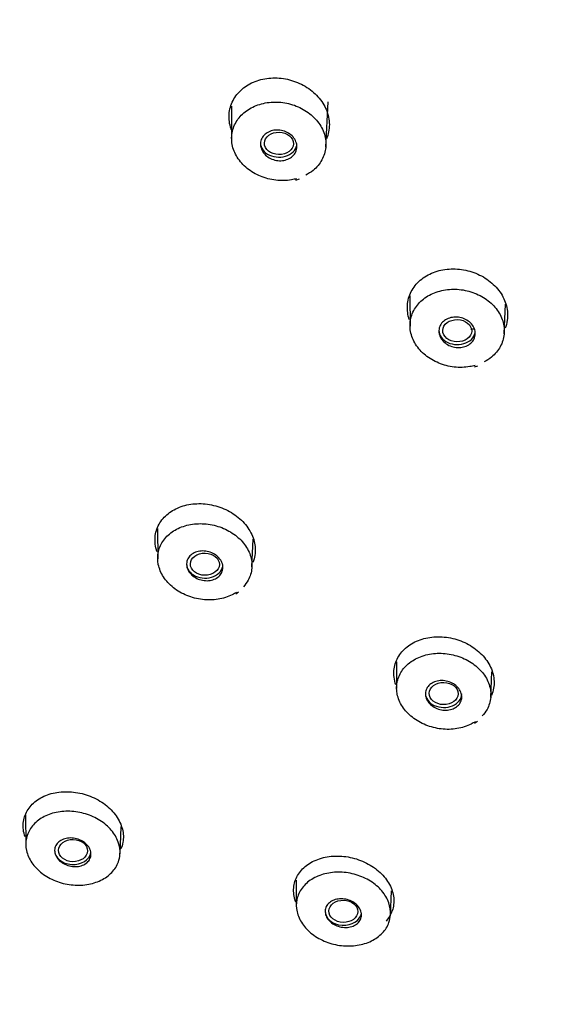
# Model space of a CAD drawing. Units: millimetres. Extents: x -18 to 524, y -18 to 1375.
# Drawn here: x 165 to 181, y 1049 to 1081 of the extents above; entities that cross this region are included whole.
import ezdxf

# ---------------------------------------------------------------- set-up
doc = ezdxf.new("R2010")
doc.units = ezdxf.units.MM
for name, color, linetype in [('$DDT_AUDIT_GENERATED_(5B0)', 7, 'Continuous'), ('$DDT_AUDIT_GENERATED_(63D)', 7, 'Continuous'), ('$DDT_AUDIT_GENERATED_(F9)', 7, 'Continuous'), ('Default', 7, 'Continuous')]:
    doc.layers.add(name, color=color, linetype=linetype)

# ---------------------------------------------------------------- blocks, each defined once
blk = doc.blocks.new('SE')
at = {"layer": '$DDT_AUDIT_GENERATED_(5B0)', "color": 7, "linetype": 'Continuous'}
blk.add_ellipse((202.443, 1053.997), major_axis=(61.386, -1.277), ratio=0.765928, start_param=-0.211637, end_param=3.35323, dxfattribs=at)
for points, knots in [([(171.388, 1077.278), (171.384, 1077.289), (171.38, 1077.3), (171.376, 1077.311), (171.325, 1077.463), (171.305, 1077.623), (171.316, 1077.776), (171.326, 1077.928), (171.369, 1078.079), (171.439, 1078.215), (171.509, 1078.349), (171.608, 1078.473), (171.728, 1078.576), (171.848, 1078.678), (171.991, 1078.762), (172.146, 1078.822), (172.301, 1078.882), (172.473, 1078.918), (172.646, 1078.93), (172.82, 1078.941), (173.001, 1078.927), (173.174, 1078.889), (173.35, 1078.85), (173.522, 1078.785), (173.678, 1078.701), (173.835, 1078.615), (173.98, 1078.506), (174.099, 1078.383), (174.22, 1078.259), (174.319, 1078.117), (174.388, 1077.969), (174.457, 1077.82), (174.497, 1077.661), (174.506, 1077.505), (174.514, 1077.351), (174.491, 1077.194), (174.438, 1077.05), (174.432, 1077.033), (174.425, 1077.016), (174.418, 1076.998)], [0.1059181, 0.1059181, 0.1059181, 0.1059181, 0.109888, 0.109888, 0.109888, 0.1646591, 0.1646591, 0.1646591, 0.2188046, 0.2188046, 0.2188046, 0.272161, 0.272161, 0.272161, 0.3249871, 0.3249871, 0.3249871, 0.3776101, 0.3776101, 0.3776101, 0.4303797, 0.4303797, 0.4303797, 0.4839083, 0.4839083, 0.4839083, 0.5381481, 0.5381481, 0.5381481, 0.5928613, 0.5928613, 0.5928613, 0.6477038, 0.6477038, 0.6477038, 0.7021508, 0.7021508, 0.7021508, 0.7087561, 0.7087561, 0.7087561, 0.7087561]), ([(177.053, 1071.239), (177.029, 1071.311), (177.012, 1071.385), (177.002, 1071.459), (176.982, 1071.612), (176.992, 1071.768), (177.033, 1071.914), (177.073, 1072.059), (177.144, 1072.198), (177.241, 1072.319), (177.336, 1072.439), (177.459, 1072.545), (177.598, 1072.628), (177.737, 1072.71), (177.896, 1072.772), (178.063, 1072.809), (178.23, 1072.846), (178.408, 1072.859), (178.584, 1072.846), (178.762, 1072.834), (178.941, 1072.795), (179.108, 1072.734), (179.277, 1072.673), (179.438, 1072.587), (179.578, 1072.483), (179.72, 1072.378), (179.844, 1072.252), (179.94, 1072.116), (180.037, 1071.979), (180.108, 1071.828), (180.148, 1071.675), (180.188, 1071.522), (180.197, 1071.363), (180.175, 1071.212), (180.163, 1071.125), (180.14, 1071.04), (180.107, 1070.958)], [0.3488802, 0.3488802, 0.3488802, 0.3488802, 0.3750105, 0.3750105, 0.3750105, 0.4293557, 0.4293557, 0.4293557, 0.4831381, 0.4831381, 0.4831381, 0.5362582, 0.5362582, 0.5362582, 0.5889925, 0.5889925, 0.5889925, 0.6417813, 0.6417813, 0.6417813, 0.6949594, 0.6949594, 0.6949594, 0.7488138, 0.7488138, 0.7488138, 0.8032196, 0.8032196, 0.8032196, 0.8580024, 0.8580024, 0.8580024, 0.9126282, 0.9126282, 0.9126282, 0.943759, 0.943759, 0.943759, 0.943759]), ([(169.016, 1063.848), (168.99, 1063.924), (168.972, 1064.002), (168.963, 1064.079), (168.944, 1064.227), (168.957, 1064.376), (168.999, 1064.515), (169.041, 1064.652), (169.113, 1064.782), (169.209, 1064.895), (169.305, 1065.007), (169.427, 1065.105), (169.566, 1065.18), (169.705, 1065.256), (169.864, 1065.311), (170.03, 1065.342), (170.198, 1065.373), (170.378, 1065.38), (170.554, 1065.363), (170.733, 1065.345), (170.914, 1065.302), (171.082, 1065.237), (171.252, 1065.171), (171.414, 1065.082), (171.554, 1064.975), (171.695, 1064.868), (171.818, 1064.741), (171.912, 1064.605), (172.007, 1064.469), (172.076, 1064.32), (172.114, 1064.17), (172.151, 1064.022), (172.158, 1063.87), (172.134, 1063.725), (172.121, 1063.648), (172.099, 1063.571), (172.069, 1063.498)], [0.3492274, 0.3492274, 0.3492274, 0.3492274, 0.3772411, 0.3772411, 0.3772411, 0.4310881, 0.4310881, 0.4310881, 0.4840296, 0.4840296, 0.4840296, 0.5367594, 0.5367594, 0.5367594, 0.5895533, 0.5895533, 0.5895533, 0.6427968, 0.6427968, 0.6427968, 0.6966645, 0.6966645, 0.6966645, 0.7511604, 0.7511604, 0.7511604, 0.8058824, 0.8058824, 0.8058824, 0.8605201, 0.8605201, 0.8605201, 0.9145265, 0.9145265, 0.9145265, 0.9436142, 0.9436142, 0.9436142, 0.9436142]), ([(176.626, 1059.596), (176.598, 1059.676), (176.579, 1059.758), (176.569, 1059.839), (176.552, 1059.985), (176.565, 1060.134), (176.607, 1060.272), (176.649, 1060.409), (176.722, 1060.539), (176.819, 1060.652), (176.915, 1060.764), (177.038, 1060.862), (177.177, 1060.938), (177.317, 1061.014), (177.477, 1061.069), (177.644, 1061.1), (177.812, 1061.132), (177.992, 1061.139), (178.169, 1061.122), (178.347, 1061.105), (178.528, 1061.062), (178.696, 1060.998), (178.866, 1060.933), (179.027, 1060.844), (179.166, 1060.738), (179.306, 1060.632), (179.429, 1060.506), (179.523, 1060.371), (179.617, 1060.235), (179.685, 1060.087), (179.722, 1059.938), (179.759, 1059.791), (179.765, 1059.639), (179.741, 1059.495), (179.728, 1059.416), (179.705, 1059.338), (179.673, 1059.264)], [0.3474707, 0.3474707, 0.3474707, 0.3474707, 0.3771713, 0.3771713, 0.3771713, 0.430805, 0.430805, 0.430805, 0.4840025, 0.4840025, 0.4840025, 0.5368383, 0.5368383, 0.5368383, 0.58975, 0.58975, 0.58975, 0.6430447, 0.6430447, 0.6430447, 0.6968873, 0.6968873, 0.6968873, 0.7512728, 0.7512728, 0.7512728, 0.8058594, 0.8058594, 0.8058594, 0.8603954, 0.8603954, 0.8603954, 0.9143714, 0.9143714, 0.9143714, 0.9441105, 0.9441105, 0.9441105, 0.9441105]), ([(164.815, 1054.755), (164.789, 1054.832), (164.77, 1054.909), (164.761, 1054.986), (164.744, 1055.126), (164.757, 1055.268), (164.799, 1055.398), (164.841, 1055.529), (164.913, 1055.652), (165.008, 1055.758), (165.104, 1055.863), (165.226, 1055.955), (165.364, 1056.025), (165.504, 1056.096), (165.664, 1056.146), (165.831, 1056.173), (166, 1056.2), (166.181, 1056.204), (166.359, 1056.183), (166.539, 1056.162), (166.722, 1056.116), (166.891, 1056.05), (167.062, 1055.982), (167.224, 1055.892), (167.364, 1055.786), (167.503, 1055.68), (167.625, 1055.555), (167.719, 1055.422), (167.811, 1055.291), (167.878, 1055.147), (167.914, 1055.004), (167.95, 1054.863), (167.956, 1054.719), (167.932, 1054.583), (167.919, 1054.51), (167.897, 1054.439), (167.868, 1054.371)], [0.3499616, 0.3499616, 0.3499616, 0.3499616, 0.3789282, 0.3789282, 0.3789282, 0.4319284, 0.4319284, 0.4319284, 0.4846998, 0.4846998, 0.4846998, 0.5374967, 0.5374967, 0.5374967, 0.5907149, 0.5907149, 0.5907149, 0.6446395, 0.6446395, 0.6446395, 0.6991238, 0.6991238, 0.6991238, 0.7539002, 0.7539002, 0.7539002, 0.8084212, 0.8084212, 0.8084212, 0.8624389, 0.8624389, 0.8624389, 0.9156807, 0.9156807, 0.9156807, 0.9440834, 0.9440834, 0.9440834, 0.9440834]), ([(173.44, 1052.671), (173.428, 1052.701), (173.418, 1052.731), (173.409, 1052.762), (173.369, 1052.902), (173.358, 1053.046), (173.377, 1053.183), (173.397, 1053.319), (173.446, 1053.452), (173.522, 1053.569), (173.598, 1053.686), (173.702, 1053.792), (173.825, 1053.878), (173.95, 1053.964), (174.097, 1054.033), (174.255, 1054.078), (174.415, 1054.124), (174.591, 1054.147), (174.767, 1054.146), (174.945, 1054.145), (175.129, 1054.119), (175.304, 1054.071), (175.48, 1054.022), (175.653, 1053.949), (175.806, 1053.858), (175.96, 1053.767), (176.099, 1053.655), (176.212, 1053.532), (176.325, 1053.409), (176.415, 1053.271), (176.474, 1053.131), (176.532, 1052.992), (176.562, 1052.847), (176.561, 1052.707), (176.56, 1052.568), (176.529, 1052.43), (176.47, 1052.305), (176.431, 1052.224), (176.38, 1052.146), (176.318, 1052.075)], [0.3139564, 0.3139564, 0.3139564, 0.3139564, 0.3255639, 0.3255639, 0.3255639, 0.3789272, 0.3789272, 0.3789272, 0.4319068, 0.4319068, 0.4319068, 0.48466, 0.48466, 0.48466, 0.5378374, 0.5378374, 0.5378374, 0.591517, 0.591517, 0.591517, 0.6456382, 0.6456382, 0.6456382, 0.7002028, 0.7002028, 0.7002028, 0.7548101, 0.7548101, 0.7548101, 0.8090494, 0.8090494, 0.8090494, 0.862505, 0.862505, 0.862505, 0.9154907, 0.9154907, 0.9154907, 0.9502341, 0.9502341, 0.9502341, 0.9502341])]:
    blk.add_open_spline(points, degree=3, knots=knots, dxfattribs=at)
blk.add_open_spline([(179.12, 1070.938), (179.086, 1070.931), (179.051, 1070.926), (179.016, 1070.921)], degree=3, dxfattribs=at)
at = {"layer": '$DDT_AUDIT_GENERATED_(63D)', "color": 7, "linetype": 'Continuous'}
for p, q in [((174.395, 1076.731), (174.465, 1078.174)), ((171.389, 1078.035), (171.395, 1076.984)), ((173.444, 1075.676), (173.552, 1075.714)), ((177.071, 1071.989), (177.077, 1071.024)), ((180.077, 1070.781), (180.123, 1071.728)), ((179.126, 1069.726), (179.233, 1069.764)), ((169.033, 1064.577), (169.039, 1063.616)), ((172.041, 1063.357), (172.083, 1064.237)), ((171.526, 1062.495), (171.613, 1062.563)), ((176.643, 1060.337), (176.649, 1059.485)), ((179.648, 1059.197), (179.688, 1060.014)), ((179.136, 1058.376), (179.222, 1058.443)), ((164.833, 1055.456), (164.839, 1054.508)), ((167.839, 1054.221), (167.88, 1055.077)), ((173.45, 1053.376), (173.455, 1052.563)), ((176.454, 1052.247), (176.492, 1053.041))]:
    blk.add_line(p, q, dxfattribs=at)
for centre, major_axis, ratio in [((172.902, 1076.848), (0.465, -0.012), 0.766145), ((178.579, 1070.881), (0.462, -0.01), 0.765984), ((170.542, 1063.443), (0.462, -0.01), 0.765671), ((178.148, 1059.322), (0.461, -0.01), 0.765928), ((166.341, 1054.319), (0.462, -0.01), 0.765478), ((174.954, 1052.385), (0.461, -0.01), 0.765928)]:
    blk.add_ellipse(centre, major_axis=major_axis, ratio=ratio, dxfattribs=at)
for centre, end_param in [((172.895, 1076.854), 3.141593), ((178.577, 1070.884), 3.141593), ((170.539, 1063.445), 3.141593), ((178.148, 1059.322), 3.141593), ((166.337, 1054.32), 3.036674), ((174.954, 1052.385), 3.035162)]:
    blk.add_ellipse(centre, major_axis=(-0.58, 0.012), ratio=0.765928, start_param=0, end_param=end_param, dxfattribs=at)
for points, knots in [([(173.466, 1075.724), (173.412, 1075.709), (173.356, 1075.697), (173.3, 1075.687), (173.139, 1075.66), (172.968, 1075.656), (172.802, 1075.675), (172.635, 1075.695), (172.467, 1075.738), (172.314, 1075.801), (172.158, 1075.866), (172.013, 1075.952), (171.888, 1076.053), (171.763, 1076.156), (171.655, 1076.276), (171.575, 1076.405), (171.495, 1076.534), (171.439, 1076.674), (171.413, 1076.815), (171.387, 1076.956), (171.39, 1077.1), (171.421, 1077.237), (171.452, 1077.372), (171.513, 1077.503), (171.597, 1077.62), (171.681, 1077.735), (171.791, 1077.838), (171.919, 1077.921), (172.045, 1078.003), (172.192, 1078.068), (172.348, 1078.109), (172.503, 1078.15), (172.67, 1078.169), (172.836, 1078.164), (173.003, 1078.16), (173.173, 1078.131), (173.333, 1078.081), (173.494, 1078.031), (173.648, 1077.957), (173.783, 1077.867), (173.919, 1077.776), (174.04, 1077.665), (174.135, 1077.543), (174.231, 1077.421), (174.304, 1077.285), (174.348, 1077.146), (174.391, 1077.007), (174.407, 1076.861), (174.394, 1076.721), (174.38, 1076.582), (174.337, 1076.445), (174.268, 1076.321), (174.2, 1076.197), (174.104, 1076.084), (173.989, 1075.989), (173.918, 1075.931), (173.839, 1075.88), (173.754, 1075.836)], [0.0346344, 0.0346344, 0.0346344, 0.0346344, 0.0533036, 0.0533036, 0.0533036, 0.1065876, 0.1065876, 0.1065876, 0.1600733, 0.1600733, 0.1600733, 0.2139965, 0.2139965, 0.2139965, 0.2683207, 0.2683207, 0.2683207, 0.322653, 0.322653, 0.322653, 0.3768608, 0.3768608, 0.3768608, 0.4306796, 0.4306796, 0.4306796, 0.4840294, 0.4840294, 0.4840294, 0.5371419, 0.5371419, 0.5371419, 0.5901897, 0.5901897, 0.5901897, 0.6435475, 0.6435475, 0.6435475, 0.6972306, 0.6972306, 0.6972306, 0.7513782, 0.7513782, 0.7513782, 0.8057653, 0.8057653, 0.8057653, 0.8600676, 0.8600676, 0.8600676, 0.9140003, 0.9140003, 0.9140003, 0.967479, 0.967479, 0.967479, 1, 1, 1, 1]), ([(172.315, 1076.85), (172.318, 1076.904), (172.333, 1076.957), (172.357, 1077.006), (172.381, 1077.054), (172.416, 1077.1), (172.458, 1077.138), (172.501, 1077.175), (172.552, 1077.207), (172.608, 1077.229), (172.664, 1077.252), (172.726, 1077.267), (172.789, 1077.272), (172.852, 1077.277), (172.918, 1077.274), (172.981, 1077.261), (173.045, 1077.249), (173.108, 1077.227), (173.164, 1077.197), (173.222, 1077.168), (173.275, 1077.13), (173.319, 1077.087), (173.363, 1077.043), (173.4, 1076.993), (173.426, 1076.941), (173.452, 1076.888), (173.468, 1076.832), (173.472, 1076.777), (173.476, 1076.721), (173.469, 1076.666), (173.451, 1076.614), (173.433, 1076.562), (173.404, 1076.514), (173.367, 1076.472), (173.33, 1076.43), (173.283, 1076.394), (173.23, 1076.366), (173.178, 1076.338), (173.119, 1076.318), (173.058, 1076.307), (172.996, 1076.296), (172.931, 1076.294), (172.867, 1076.301), (172.803, 1076.309), (172.738, 1076.325), (172.678, 1076.349), (172.618, 1076.374), (172.561, 1076.407), (172.513, 1076.446), (172.463, 1076.486), (172.421, 1076.533), (172.389, 1076.583), (172.357, 1076.633), (172.334, 1076.688), (172.323, 1076.743), (172.316, 1076.779), (172.313, 1076.815), (172.315, 1076.85)], [0, 0, 0, 0, 0.053321, 0.053321, 0.053321, 0.106667, 0.106667, 0.106667, 0.15967, 0.15967, 0.15967, 0.212492, 0.212492, 0.212492, 0.265512, 0.265512, 0.265512, 0.319022, 0.319022, 0.319022, 0.373113, 0.373113, 0.373113, 0.427629, 0.427629, 0.427629, 0.482221, 0.482221, 0.482221, 0.536492, 0.536492, 0.536492, 0.590186, 0.590186, 0.590186, 0.64331, 0.64331, 0.64331, 0.696127, 0.696127, 0.696127, 0.749031, 0.749031, 0.749031, 0.802369, 0.802369, 0.802369, 0.856303, 0.856303, 0.856303, 0.910735, 0.910735, 0.910735, 0.965346, 0.965346, 0.965346, 1, 1, 1, 1]), ([(179.148, 1069.774), (179.094, 1069.759), (179.038, 1069.746), (178.981, 1069.737), (178.82, 1069.709), (178.649, 1069.705), (178.482, 1069.724), (178.315, 1069.743), (178.148, 1069.786), (177.994, 1069.849), (177.839, 1069.912), (177.693, 1069.998), (177.569, 1070.099), (177.444, 1070.2), (177.336, 1070.32), (177.256, 1070.448), (177.176, 1070.576), (177.12, 1070.715), (177.095, 1070.855), (177.069, 1070.995), (177.071, 1071.139), (177.103, 1071.274), (177.134, 1071.409), (177.194, 1071.54), (177.279, 1071.656), (177.363, 1071.771), (177.473, 1071.874), (177.6, 1071.957), (177.727, 1072.039), (177.874, 1072.104), (178.029, 1072.145), (178.185, 1072.187), (178.352, 1072.206), (178.519, 1072.202), (178.686, 1072.198), (178.856, 1072.17), (179.016, 1072.12), (179.176, 1072.07), (179.331, 1071.998), (179.466, 1071.908), (179.602, 1071.817), (179.723, 1071.707), (179.818, 1071.586), (179.913, 1071.465), (179.986, 1071.33), (180.03, 1071.191), (180.073, 1071.053), (180.089, 1070.909), (180.075, 1070.769), (180.062, 1070.631), (180.019, 1070.494), (179.95, 1070.37), (179.882, 1070.247), (179.786, 1070.134), (179.67, 1070.04), (179.599, 1069.982), (179.52, 1069.93), (179.435, 1069.886)], [0.0345757, 0.0345757, 0.0345757, 0.0345757, 0.053355, 0.053355, 0.053355, 0.1066921, 0.1066921, 0.1066921, 0.1602079, 0.1602079, 0.1602079, 0.2141135, 0.2141135, 0.2141135, 0.2683796, 0.2683796, 0.2683796, 0.3226376, 0.3226376, 0.3226376, 0.376789, 0.376789, 0.376789, 0.4305935, 0.4305935, 0.4305935, 0.483979, 0.483979, 0.483979, 0.5371621, 0.5371621, 0.5371621, 0.5902815, 0.5902815, 0.5902815, 0.6436815, 0.6436815, 0.6436815, 0.6973553, 0.6973553, 0.6973553, 0.7514531, 0.7514531, 0.7514531, 0.8057654, 0.8057654, 0.8057654, 0.8600033, 0.8600033, 0.8600033, 0.9139147, 0.9139147, 0.9139147, 0.9674156, 0.9674156, 0.9674156, 1, 1, 1, 1]), ([(177.997, 1070.892), (178, 1070.945), (178.014, 1070.999), (178.039, 1071.047), (178.063, 1071.095), (178.098, 1071.14), (178.141, 1071.178), (178.183, 1071.216), (178.235, 1071.247), (178.291, 1071.27), (178.347, 1071.293), (178.409, 1071.307), (178.472, 1071.313), (178.535, 1071.318), (178.601, 1071.315), (178.664, 1071.302), (178.728, 1071.29), (178.791, 1071.268), (178.848, 1071.239), (178.905, 1071.209), (178.958, 1071.172), (179.002, 1071.129), (179.046, 1071.086), (179.083, 1071.036), (179.108, 1070.984), (179.134, 1070.932), (179.15, 1070.876), (179.154, 1070.821), (179.158, 1070.766), (179.15, 1070.71), (179.132, 1070.659), (179.115, 1070.608), (179.086, 1070.559), (179.048, 1070.517), (179.011, 1070.476), (178.964, 1070.44), (178.911, 1070.412), (178.859, 1070.384), (178.799, 1070.364), (178.738, 1070.353), (178.676, 1070.342), (178.611, 1070.34), (178.547, 1070.347), (178.483, 1070.354), (178.418, 1070.371), (178.358, 1070.395), (178.298, 1070.419), (178.242, 1070.452), (178.193, 1070.491), (178.144, 1070.531), (178.102, 1070.577), (178.07, 1070.627), (178.038, 1070.677), (178.015, 1070.732), (178.004, 1070.786), (177.997, 1070.821), (177.995, 1070.857), (177.997, 1070.892)], [0, 0, 0, 0, 0.05336, 0.05336, 0.05336, 0.106741, 0.106741, 0.106741, 0.159819, 0.159819, 0.159819, 0.212739, 0.212739, 0.212739, 0.265835, 0.265835, 0.265835, 0.319369, 0.319369, 0.319369, 0.373419, 0.373419, 0.373419, 0.427848, 0.427848, 0.427848, 0.482343, 0.482343, 0.482343, 0.536552, 0.536552, 0.536552, 0.590246, 0.590246, 0.590246, 0.643429, 0.643429, 0.643429, 0.696338, 0.696338, 0.696338, 0.749326, 0.749326, 0.749326, 0.802709, 0.802709, 0.802709, 0.856625, 0.856625, 0.856625, 0.910983, 0.910983, 0.910983, 0.965495, 0.965495, 0.965495, 1, 1, 1, 1]), ([(171.551, 1062.546), (171.507, 1062.517), (171.461, 1062.491), (171.414, 1062.467), (171.278, 1062.399), (171.123, 1062.351), (170.963, 1062.325), (170.802, 1062.3), (170.632, 1062.297), (170.465, 1062.317), (170.297, 1062.337), (170.128, 1062.38), (169.973, 1062.443), (169.816, 1062.507), (169.669, 1062.592), (169.542, 1062.693), (169.416, 1062.793), (169.307, 1062.911), (169.226, 1063.037), (169.144, 1063.162), (169.087, 1063.299), (169.059, 1063.436), (169.032, 1063.572), (169.033, 1063.711), (169.062, 1063.843), (169.092, 1063.974), (169.15, 1064.1), (169.232, 1064.211), (169.313, 1064.323), (169.421, 1064.422), (169.546, 1064.502), (169.671, 1064.581), (169.817, 1064.643), (169.971, 1064.682), (170.126, 1064.722), (170.293, 1064.739), (170.46, 1064.734), (170.627, 1064.728), (170.798, 1064.699), (170.959, 1064.649), (171.121, 1064.599), (171.277, 1064.526), (171.414, 1064.436), (171.552, 1064.346), (171.674, 1064.237), (171.771, 1064.117), (171.868, 1063.998), (171.943, 1063.865), (171.988, 1063.729), (172.033, 1063.595), (172.05, 1063.454), (172.038, 1063.318), (172.026, 1063.184), (171.986, 1063.052), (171.919, 1062.933), (171.878, 1062.859), (171.827, 1062.79), (171.768, 1062.727)], [0.0346166, 0.0346166, 0.0346166, 0.0346166, 0.053355, 0.053355, 0.053355, 0.1066921, 0.1066921, 0.1066921, 0.1602079, 0.1602079, 0.1602079, 0.2141135, 0.2141135, 0.2141135, 0.2683796, 0.2683796, 0.2683796, 0.3226376, 0.3226376, 0.3226376, 0.376789, 0.376789, 0.376789, 0.4305935, 0.4305935, 0.4305935, 0.483979, 0.483979, 0.483979, 0.5371621, 0.5371621, 0.5371621, 0.5902815, 0.5902815, 0.5902815, 0.6436815, 0.6436815, 0.6436815, 0.6973553, 0.6973553, 0.6973553, 0.7514531, 0.7514531, 0.7514531, 0.8057654, 0.8057654, 0.8057654, 0.8600033, 0.8600033, 0.8600033, 0.9139147, 0.9139147, 0.9139147, 0.9674156, 0.9674156, 0.9674156, 1, 1, 1, 1]), ([(169.984, 1063.3), (169.965, 1063.351), (169.957, 1063.405), (169.959, 1063.458), (169.961, 1063.51), (169.975, 1063.562), (169.998, 1063.609), (170.022, 1063.655), (170.056, 1063.698), (170.097, 1063.734), (170.139, 1063.77), (170.19, 1063.8), (170.245, 1063.822), (170.3, 1063.843), (170.362, 1063.857), (170.425, 1063.862), (170.488, 1063.866), (170.554, 1063.862), (170.618, 1063.849), (170.682, 1063.836), (170.746, 1063.814), (170.804, 1063.785), (170.862, 1063.755), (170.915, 1063.718), (170.96, 1063.675), (171.005, 1063.632), (171.042, 1063.583), (171.068, 1063.532), (171.094, 1063.481), (171.11, 1063.427), (171.115, 1063.373), (171.12, 1063.32), (171.113, 1063.267), (171.096, 1063.217), (171.079, 1063.168), (171.051, 1063.122), (171.014, 1063.082), (170.978, 1063.042), (170.932, 1063.008), (170.88, 1062.981), (170.829, 1062.955), (170.77, 1062.936), (170.709, 1062.926), (170.647, 1062.916), (170.582, 1062.915), (170.517, 1062.922), (170.453, 1062.93), (170.387, 1062.947), (170.327, 1062.971), (170.266, 1062.996), (170.209, 1063.029), (170.159, 1063.068), (170.11, 1063.107), (170.067, 1063.153), (170.034, 1063.202), (170.014, 1063.233), (169.997, 1063.266), (169.984, 1063.3)], [0, 0, 0, 0, 0.05336, 0.05336, 0.05336, 0.106741, 0.106741, 0.106741, 0.159819, 0.159819, 0.159819, 0.212739, 0.212739, 0.212739, 0.265835, 0.265835, 0.265835, 0.319369, 0.319369, 0.319369, 0.373419, 0.373419, 0.373419, 0.427848, 0.427848, 0.427848, 0.482343, 0.482343, 0.482343, 0.536552, 0.536552, 0.536552, 0.590246, 0.590246, 0.590246, 0.643429, 0.643429, 0.643429, 0.696338, 0.696338, 0.696338, 0.749326, 0.749326, 0.749326, 0.802709, 0.802709, 0.802709, 0.856625, 0.856625, 0.856625, 0.910983, 0.910983, 0.910983, 0.965495, 0.965495, 0.965495, 1, 1, 1, 1]), ([(179.161, 1058.426), (179.117, 1058.397), (179.071, 1058.371), (179.023, 1058.347), (178.887, 1058.279), (178.732, 1058.23), (178.572, 1058.204), (178.411, 1058.178), (178.24, 1058.175), (178.073, 1058.194), (177.905, 1058.213), (177.737, 1058.256), (177.581, 1058.319), (177.425, 1058.382), (177.277, 1058.466), (177.151, 1058.566), (177.025, 1058.665), (176.916, 1058.782), (176.835, 1058.907), (176.753, 1059.032), (176.696, 1059.168), (176.669, 1059.304), (176.641, 1059.44), (176.642, 1059.579), (176.672, 1059.71), (176.701, 1059.84), (176.759, 1059.967), (176.841, 1060.078), (176.923, 1060.189), (177.031, 1060.289), (177.156, 1060.369), (177.281, 1060.449), (177.427, 1060.511), (177.581, 1060.551), (177.736, 1060.591), (177.904, 1060.609), (178.071, 1060.604), (178.238, 1060.599), (178.409, 1060.571), (178.57, 1060.522), (178.732, 1060.472), (178.888, 1060.4), (179.025, 1060.311), (179.162, 1060.221), (179.285, 1060.113), (179.381, 1059.994), (179.478, 1059.875), (179.552, 1059.743), (179.597, 1059.608), (179.642, 1059.474), (179.66, 1059.333), (179.648, 1059.199), (179.636, 1059.065), (179.595, 1058.933), (179.529, 1058.813), (179.488, 1058.74), (179.437, 1058.67), (179.377, 1058.607)], [0.0345602, 0.0345602, 0.0345602, 0.0345602, 0.0534018, 0.0534018, 0.0534018, 0.1067872, 0.1067872, 0.1067872, 0.1603318, 0.1603318, 0.1603318, 0.2142228, 0.2142228, 0.2142228, 0.2684359, 0.2684359, 0.2684359, 0.3226235, 0.3226235, 0.3226235, 0.3767201, 0.3767201, 0.3767201, 0.4305098, 0.4305098, 0.4305098, 0.483929, 0.483929, 0.483929, 0.5371799, 0.5371799, 0.5371799, 0.5903685, 0.5903685, 0.5903685, 0.6438081, 0.6438081, 0.6438081, 0.6974718, 0.6974718, 0.6974718, 0.7515206, 0.7515206, 0.7515206, 0.8057618, 0.8057618, 0.8057618, 0.8599408, 0.8599408, 0.8599408, 0.9138346, 0.9138346, 0.9138346, 0.9673575, 0.9673575, 0.9673575, 1, 1, 1, 1]), ([(177.593, 1059.173), (177.574, 1059.225), (177.566, 1059.279), (177.568, 1059.331), (177.571, 1059.383), (177.585, 1059.434), (177.608, 1059.481), (177.632, 1059.527), (177.666, 1059.57), (177.708, 1059.606), (177.75, 1059.642), (177.801, 1059.672), (177.857, 1059.694), (177.912, 1059.715), (177.974, 1059.729), (178.037, 1059.734), (178.101, 1059.738), (178.167, 1059.734), (178.231, 1059.721), (178.295, 1059.708), (178.358, 1059.687), (178.416, 1059.657), (178.474, 1059.628), (178.527, 1059.591), (178.571, 1059.548), (178.616, 1059.506), (178.653, 1059.457), (178.679, 1059.406), (178.705, 1059.355), (178.72, 1059.301), (178.725, 1059.248), (178.729, 1059.195), (178.722, 1059.142), (178.705, 1059.092), (178.688, 1059.043), (178.659, 1058.997), (178.623, 1058.957), (178.586, 1058.918), (178.54, 1058.883), (178.488, 1058.857), (178.436, 1058.831), (178.377, 1058.812), (178.316, 1058.802), (178.254, 1058.792), (178.188, 1058.791), (178.124, 1058.798), (178.059, 1058.805), (177.994, 1058.822), (177.934, 1058.846), (177.873, 1058.871), (177.816, 1058.904), (177.767, 1058.943), (177.717, 1058.981), (177.675, 1059.027), (177.643, 1059.076), (177.622, 1059.107), (177.605, 1059.14), (177.593, 1059.173)], [0, 0, 0, 0, 0.053394, 0.053394, 0.053394, 0.106807, 0.106807, 0.106807, 0.159954, 0.159954, 0.159954, 0.212967, 0.212967, 0.212967, 0.266139, 0.266139, 0.266139, 0.319696, 0.319696, 0.319696, 0.373709, 0.373709, 0.373709, 0.428055, 0.428055, 0.428055, 0.482459, 0.482459, 0.482459, 0.53661, 0.53661, 0.53661, 0.590301, 0.590301, 0.590301, 0.643538, 0.643538, 0.643538, 0.696531, 0.696531, 0.696531, 0.7496, 0.7496, 0.7496, 0.803026, 0.803026, 0.803026, 0.856929, 0.856929, 0.856929, 0.911221, 0.911221, 0.911221, 0.965639, 0.965639, 0.965639, 1, 1, 1, 1]), ([(167.788, 1053.962), (167.744, 1053.84), (167.672, 1053.724), (167.578, 1053.625), (167.483, 1053.525), (167.364, 1053.439), (167.23, 1053.374), (167.095, 1053.309), (166.941, 1053.262), (166.782, 1053.237), (166.621, 1053.213), (166.45, 1053.21), (166.282, 1053.23), (166.113, 1053.249), (165.943, 1053.292), (165.786, 1053.354), (165.628, 1053.416), (165.48, 1053.5), (165.352, 1053.598), (165.225, 1053.695), (165.115, 1053.81), (165.032, 1053.932), (164.949, 1054.054), (164.891, 1054.186), (164.861, 1054.318), (164.832, 1054.449), (164.831, 1054.584), (164.858, 1054.711), (164.885, 1054.837), (164.941, 1054.959), (165.02, 1055.066), (165.1, 1055.174), (165.206, 1055.27), (165.329, 1055.347), (165.452, 1055.424), (165.597, 1055.484), (165.75, 1055.522), (165.904, 1055.56), (166.072, 1055.577), (166.239, 1055.572), (166.407, 1055.566), (166.58, 1055.537), (166.742, 1055.488), (166.905, 1055.438), (167.063, 1055.367), (167.201, 1055.279), (167.34, 1055.191), (167.464, 1055.084), (167.562, 1054.967), (167.66, 1054.852), (167.735, 1054.723), (167.782, 1054.592), (167.828, 1054.462), (167.847, 1054.326), (167.838, 1054.196), (167.832, 1054.116), (167.815, 1054.037), (167.788, 1053.962)], [0, 0, 0, 0, 0.053355, 0.053355, 0.053355, 0.106692, 0.106692, 0.106692, 0.160208, 0.160208, 0.160208, 0.214113, 0.214113, 0.214113, 0.26838, 0.26838, 0.26838, 0.322638, 0.322638, 0.322638, 0.376789, 0.376789, 0.376789, 0.430594, 0.430594, 0.430594, 0.483979, 0.483979, 0.483979, 0.537162, 0.537162, 0.537162, 0.590282, 0.590282, 0.590282, 0.643681, 0.643681, 0.643681, 0.697355, 0.697355, 0.697355, 0.751453, 0.751453, 0.751453, 0.805765, 0.805765, 0.805765, 0.860003, 0.860003, 0.860003, 0.913915, 0.913915, 0.913915, 0.967416, 0.967416, 0.967416, 1, 1, 1, 1]), ([(165.875, 1054.037), (165.836, 1054.081), (165.806, 1054.13), (165.786, 1054.18), (165.766, 1054.23), (165.756, 1054.282), (165.757, 1054.333), (165.759, 1054.383), (165.771, 1054.432), (165.794, 1054.477), (165.816, 1054.522), (165.849, 1054.563), (165.89, 1054.598), (165.931, 1054.633), (165.981, 1054.662), (166.036, 1054.682), (166.091, 1054.703), (166.153, 1054.716), (166.216, 1054.72), (166.279, 1054.725), (166.346, 1054.72), (166.41, 1054.708), (166.475, 1054.695), (166.539, 1054.673), (166.597, 1054.644), (166.656, 1054.615), (166.71, 1054.578), (166.755, 1054.537), (166.8, 1054.495), (166.838, 1054.448), (166.865, 1054.398), (166.891, 1054.349), (166.908, 1054.297), (166.913, 1054.246), (166.918, 1054.195), (166.913, 1054.144), (166.897, 1054.097), (166.88, 1054.05), (166.854, 1054.005), (166.818, 1053.967), (166.783, 1053.929), (166.737, 1053.896), (166.687, 1053.87), (166.635, 1053.845), (166.577, 1053.827), (166.516, 1053.817), (166.454, 1053.808), (166.388, 1053.807), (166.323, 1053.814), (166.258, 1053.822), (166.192, 1053.838), (166.131, 1053.862), (166.07, 1053.886), (166.012, 1053.919), (165.962, 1053.957), (165.93, 1053.981), (165.901, 1054.008), (165.875, 1054.037)], [0, 0, 0, 0, 0.05336, 0.05336, 0.05336, 0.106741, 0.106741, 0.106741, 0.159819, 0.159819, 0.159819, 0.212739, 0.212739, 0.212739, 0.265835, 0.265835, 0.265835, 0.319369, 0.319369, 0.319369, 0.373419, 0.373419, 0.373419, 0.427848, 0.427848, 0.427848, 0.482343, 0.482343, 0.482343, 0.536552, 0.536552, 0.536552, 0.590246, 0.590246, 0.590246, 0.643429, 0.643429, 0.643429, 0.696338, 0.696338, 0.696338, 0.749326, 0.749326, 0.749326, 0.802709, 0.802709, 0.802709, 0.856625, 0.856625, 0.856625, 0.910983, 0.910983, 0.910983, 0.965495, 0.965495, 0.965495, 1, 1, 1, 1]), ([(176.405, 1052.03), (176.361, 1051.907), (176.289, 1051.791), (176.194, 1051.692), (176.099, 1051.592), (175.98, 1051.506), (175.846, 1051.44), (175.711, 1051.374), (175.557, 1051.327), (175.397, 1051.302), (175.236, 1051.277), (175.065, 1051.273), (174.897, 1051.292), (174.728, 1051.311), (174.558, 1051.353), (174.401, 1051.415), (174.244, 1051.476), (174.096, 1051.559), (173.968, 1051.656), (173.841, 1051.753), (173.731, 1051.867), (173.648, 1051.988), (173.566, 1052.109), (173.507, 1052.241), (173.478, 1052.373), (173.449, 1052.504), (173.448, 1052.638), (173.475, 1052.765), (173.502, 1052.891), (173.557, 1053.013), (173.637, 1053.121), (173.717, 1053.229), (173.823, 1053.326), (173.946, 1053.403), (174.07, 1053.481), (174.214, 1053.542), (174.368, 1053.58), (174.522, 1053.619), (174.69, 1053.637), (174.857, 1053.632), (175.025, 1053.627), (175.198, 1053.599), (175.36, 1053.55), (175.523, 1053.501), (175.68, 1053.43), (175.819, 1053.343), (175.957, 1053.256), (176.081, 1053.15), (176.179, 1053.034), (176.277, 1052.918), (176.352, 1052.79), (176.399, 1052.659), (176.445, 1052.53), (176.464, 1052.394), (176.455, 1052.264), (176.449, 1052.184), (176.432, 1052.105), (176.405, 1052.03)], [0, 0, 0, 0, 0.053402, 0.053402, 0.053402, 0.106787, 0.106787, 0.106787, 0.160332, 0.160332, 0.160332, 0.214223, 0.214223, 0.214223, 0.268436, 0.268436, 0.268436, 0.322624, 0.322624, 0.322624, 0.37672, 0.37672, 0.37672, 0.43051, 0.43051, 0.43051, 0.483929, 0.483929, 0.483929, 0.53718, 0.53718, 0.53718, 0.590369, 0.590369, 0.590369, 0.643808, 0.643808, 0.643808, 0.697472, 0.697472, 0.697472, 0.751521, 0.751521, 0.751521, 0.805762, 0.805762, 0.805762, 0.859941, 0.859941, 0.859941, 0.913835, 0.913835, 0.913835, 0.967357, 0.967357, 0.967357, 1, 1, 1, 1]), ([(174.491, 1052.098), (174.452, 1052.141), (174.421, 1052.19), (174.402, 1052.24), (174.382, 1052.29), (174.372, 1052.342), (174.374, 1052.393), (174.376, 1052.443), (174.389, 1052.492), (174.411, 1052.537), (174.434, 1052.582), (174.467, 1052.624), (174.509, 1052.658), (174.55, 1052.693), (174.6, 1052.722), (174.655, 1052.743), (174.71, 1052.763), (174.772, 1052.777), (174.835, 1052.781), (174.899, 1052.785), (174.966, 1052.781), (175.03, 1052.768), (175.095, 1052.755), (175.159, 1052.734), (175.217, 1052.705), (175.275, 1052.676), (175.329, 1052.64), (175.374, 1052.598), (175.419, 1052.557), (175.456, 1052.51), (175.482, 1052.46), (175.509, 1052.412), (175.525, 1052.359), (175.53, 1052.308), (175.535, 1052.258), (175.529, 1052.206), (175.513, 1052.159), (175.496, 1052.112), (175.469, 1052.068), (175.433, 1052.03), (175.398, 1051.991), (175.352, 1051.958), (175.301, 1051.933), (175.249, 1051.907), (175.191, 1051.889), (175.129, 1051.88), (175.068, 1051.87), (175.002, 1051.869), (174.937, 1051.876), (174.872, 1051.884), (174.806, 1051.9), (174.745, 1051.924), (174.684, 1051.948), (174.626, 1051.98), (174.577, 1052.018), (174.545, 1052.042), (174.516, 1052.069), (174.491, 1052.098)], [0, 0, 0, 0, 0.053394, 0.053394, 0.053394, 0.106807, 0.106807, 0.106807, 0.159954, 0.159954, 0.159954, 0.212967, 0.212967, 0.212967, 0.266139, 0.266139, 0.266139, 0.319696, 0.319696, 0.319696, 0.373709, 0.373709, 0.373709, 0.428055, 0.428055, 0.428055, 0.482459, 0.482459, 0.482459, 0.53661, 0.53661, 0.53661, 0.590301, 0.590301, 0.590301, 0.643538, 0.643538, 0.643538, 0.696531, 0.696531, 0.696531, 0.7496, 0.7496, 0.7496, 0.803026, 0.803026, 0.803026, 0.856929, 0.856929, 0.856929, 0.911221, 0.911221, 0.911221, 0.965639, 0.965639, 0.965639, 1, 1, 1, 1])]:
    blk.add_open_spline(points, degree=3, knots=knots, dxfattribs=at)
at = {"layer": '$DDT_AUDIT_GENERATED_(F9)', "color": 7, "linetype": 'Continuous'}
for centre, major_axis, start_param, end_param in [((202.594, 1061.287), (65.476, -1.362), 0.029324, 3.110189), ((202.454, 1054.543), (-62.081, 1.291), 2.570877, 6.283185)]:
    blk.add_ellipse(centre, major_axis=major_axis, ratio=0.765928, start_param=start_param, end_param=end_param, dxfattribs=at)
blk.add_open_spline([(268.058, 1061.4), (268.055, 1061.818), (268.043, 1062.855), (267.894, 1064.738), (267.622, 1066.903), (267.227, 1069.077), (266.716, 1071.231), (266.089, 1073.368), (265.347, 1075.483), (264.491, 1077.573), (263.522, 1079.634), (262.443, 1081.662), (261.254, 1083.653), (259.958, 1085.604), (258.557, 1087.512), (257.053, 1089.371), (255.449, 1091.18), (253.749, 1092.934), (251.954, 1094.63), (250.069, 1096.265), (248.097, 1097.836), (246.042, 1099.34), (243.908, 1100.774), (241.698, 1102.135), (239.417, 1103.422), (237.07, 1104.631), (234.659, 1105.761), (232.191, 1106.809), (229.669, 1107.775), (227.099, 1108.655), (224.484, 1109.449), (221.83, 1110.156), (219.142, 1110.773), (216.423, 1111.301), (213.68, 1111.738), (210.917, 1112.083), (208.139, 1112.336), (205.351, 1112.497), (202.558, 1112.565), (199.765, 1112.54), (196.976, 1112.422), (194.198, 1112.211), (191.435, 1111.908), (188.691, 1111.513), (185.972, 1111.026), (183.282, 1110.449), (180.627, 1109.783), (178.011, 1109.027), (175.439, 1108.185), (172.916, 1107.256), (170.446, 1106.243), (168.034, 1105.147), (165.684, 1103.97), (163.4, 1102.715), (161.188, 1101.382), (159.051, 1099.975), (156.994, 1098.496), (155.02, 1096.948), (153.133, 1095.334), (151.336, 1093.656), (149.634, 1091.918), (148.03, 1090.123), (146.526, 1088.274), (145.126, 1086.376), (143.832, 1084.432), (142.646, 1082.446), (141.571, 1080.422), (140.609, 1078.363), (139.76, 1076.275), (139.026, 1074.159), (138.41, 1072.023), (137.909, 1069.863), (137.531, 1067.707), (137.288, 1065.782), (137.224, 1064.702), (137.198, 1064.232)], degree=3, knots=[0, 0, 0, 0, 0.007071, 0.020666, 0.034265, 0.047872, 0.061492, 0.075127, 0.088783, 0.102461, 0.116162, 0.12989, 0.143643, 0.157421, 0.171225, 0.185053, 0.198903, 0.212774, 0.226663, 0.240568, 0.254487, 0.268418, 0.28236, 0.296309, 0.310266, 0.324227, 0.338192, 0.35216, 0.366131, 0.380102, 0.394074, 0.408047, 0.42202, 0.435992, 0.449965, 0.463937, 0.47791, 0.491882, 0.505855, 0.519829, 0.533804, 0.547779, 0.561755, 0.575733, 0.589712, 0.603693, 0.617675, 0.631658, 0.645643, 0.659628, 0.673613, 0.687598, 0.701581, 0.715562, 0.729539, 0.743511, 0.757476, 0.771432, 0.785377, 0.799309, 0.813225, 0.827123, 0.841002, 0.854858, 0.86869, 0.882496, 0.896275, 0.910027, 0.923752, 0.937451, 0.951124, 0.964776, 0.978408, 0.992025, 1, 1, 1, 1], dxfattribs=at)

msp = doc.modelspace()

# ---------------------------------------------------------------- block references
at = {"layer": 'Default'}
msp.add_blockref('SE', (0, 0), dxfattribs=at)

doc.saveas('drawing.dxf')
